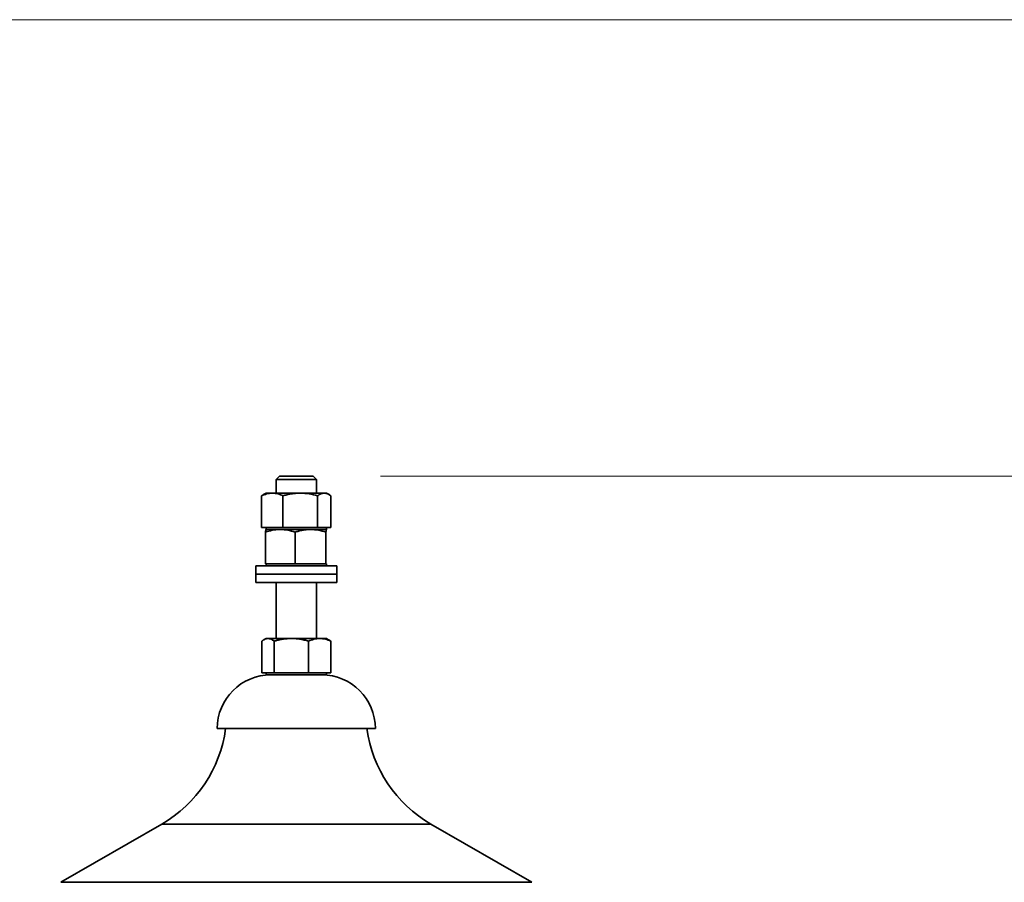
# Model space of a CAD drawing. Units: millimetres. Extents: x 100 to 5841, y -760 to 5269.
# Drawn here: x 3333 to 3626, y 3844 to 4100 of the extents above; entities that cross this region are included whole.
import ezdxf

# ---------------------------------------------------------------- set-up
doc = ezdxf.new("R2010")
doc.units = ezdxf.units.MM
doc.styles.add('SLDTEXTSTYLE5', font='TXT', dxfattribs={"width": 0.75})
doc.dimstyles.new('SLDDIMSTYLE1', dxfattribs={"dimtxt": 70, "dimasz": 71.12, "dimexe": 0, "dimexo": 0.0625, "dimgap": 17.5, "dimtad": 1, "dimdec": 0, "dimrnd": 1e-09, "dimzin": 12, "dimdsep": 46, "dimtxsty": 'SLDTEXTSTYLE5', "dimsah": 1, "dimcen": 0.09, "dimadec": 0, "dimazin": 3, "dimtfac": 1, "dimtdec": 0, "dimtofl": 0, "dimtmove": 0, "dimatfit": 3, "dimfxl": 1, "dimfrac": 2, "dimtolj": 1, "dimtzin": 12, "dimarcsym": 0})

# ---------------------------------------------------------------- blocks, each defined once
blk = doc.blocks.new('_D_8')
at = {"color": 7, "linetype": 'Continuous', "lineweight": 0, "ltscale": 20}
for p, q in [((3440.38, 3964.3), (4308.63, 3964.3)), ((4288.63, 2615.8), (4288.63, 3964.3)), ((3867.44, 2615.8), (4308.63, 2615.8))]:
    blk.add_line(p, q, dxfattribs=at)
at = {"color": 7, "linetype": 'Continuous', "lineweight": 18, "ltscale": 20}
for points in [[(4288.63, 3964.3), (4281.01, 3893.18), (4296.25, 3893.18)], [(4288.63, 2615.8), (4296.25, 2686.92), (4281.01, 2686.92)]]:
    blk.add_solid(points, dxfattribs=at)
at = {"color": 7, "linetype": 'Continuous', "lineweight": 18, "ltscale": 20, "insert": (4198.39, 3186.6), "char_height": 70, "attachment_point": 1, "rotation": 90, "style": 'SLDTEXTSTYLE5'}
blk.add_mtext('1349', dxfattribs=at)

msp = doc.modelspace()

# ---------------------------------------------------------------- linework, layer by layer
at = {"color": 7, "linetype": 'Continuous', "lineweight": 18, "ltscale": 20}
msp.add_line((100, 4100), (5841.4, 4100), dxfattribs=at)
at = {"color": 7, "linetype": 'Continuous', "lineweight": 35, "ltscale": 20}
for p, q in [((3410.38, 3964.3), (3409.38, 3963.3)), ((3409.38, 3963.3), (3409.38, 3959.3)), ((3421.38, 3963.3), (3409.38, 3963.3)), ((3410.38, 3964.3), (3420.38, 3964.3)), ((3421.38, 3963.3), (3420.38, 3964.3)), ((3421.38, 3959.3), (3421.38, 3963.3)), ((3405.08, 3949.1), (3405.08, 3958.49)), ((3406.38, 3959.3), (3405.65, 3958.87)), ((3408.25, 3959.3), (3406.38, 3959.3)), ((3416.57, 3959.3), (3408.25, 3959.3)), ((3411.42, 3949.1), (3411.42, 3958.49)), ((3423.7, 3959.3), (3416.57, 3959.3)), ((3421.72, 3949.1), (3421.72, 3958.49)), ((3423.7, 3959.3), (3424.38, 3959.3)), ((3425.12, 3958.87), (3424.38, 3959.3)), ((3425.69, 3949.1), (3425.69, 3958.49)), ((3405.08, 3949.1), (3408.25, 3949.1)), ((3406.38, 3949.1), (3406.38, 3948.5)), ((3423.7, 3948.5), (3406.38, 3948.5)), ((3410.61, 3948.5), (3406.39, 3948.5)), ((3408.25, 3949.1), (3411.42, 3949.1)), ((3419.61, 3948.5), (3410.61, 3948.5)), ((3411.42, 3949.1), (3416.57, 3949.1)), ((3416.57, 3949.1), (3421.72, 3949.1)), ((3424.38, 3948.5), (3419.61, 3948.5)), ((3423.7, 3949.1), (3421.72, 3949.1)), ((3425.69, 3949.1), (3423.7, 3949.1)), ((3424.38, 3948.5), (3423.7, 3948.5)), ((3424.38, 3948.5), (3424.38, 3949.1)), ((3424.39, 3948.49), (3424.38, 3948.5)), ((3424.38, 3948.5), (3424.39, 3948.48)), ((3406.21, 3938.3), (3406.21, 3947.69)), ((3415.02, 3938.3), (3415.02, 3947.69)), ((3424.2, 3938.3), (3424.2, 3947.69)), ((3403.38, 3937.7), (3403.38, 3935.2)), ((3427.38, 3937.7), (3403.38, 3937.7)), ((3406.21, 3938.3), (3410.61, 3938.3)), ((3406.38, 3938.3), (3406.38, 3937.7)), ((3410.61, 3938.3), (3415.02, 3938.3)), ((3415.02, 3938.3), (3419.61, 3938.3)), ((3419.61, 3938.3), (3424.2, 3938.3)), ((3424.38, 3938.3), (3424.2, 3938.3)), ((3424.38, 3937.7), (3424.38, 3938.3)), ((3427.38, 3935.2), (3427.38, 3937.7)), ((3403.38, 3935.2), (3403.38, 3932.7)), ((3427.38, 3935.2), (3403.38, 3935.2)), ((3427.38, 3932.7), (3427.38, 3935.2)), ((3427.38, 3932.7), (3403.38, 3932.7)), ((3409.38, 3932.7), (3409.38, 3916.1)), ((3421.38, 3916.1), (3421.38, 3932.7)), ((3406.38, 3916.1), (3405.77, 3915.74)), ((3406.96, 3916.1), (3406.38, 3916.1)), ((3413.92, 3916.1), (3406.96, 3916.1)), ((3422.34, 3916.1), (3413.92, 3916.1)), ((3424.38, 3916.1), (3422.34, 3916.1)), ((3425, 3915.74), (3424.38, 3916.1)), ((3405.13, 3905.9), (3405.13, 3915.29)), ((3408.79, 3905.9), (3408.79, 3915.29)), ((3419.05, 3905.9), (3419.05, 3915.29)), ((3425.64, 3905.9), (3425.64, 3915.29)), ((3405.13, 3905.9), (3406.96, 3905.9)), ((3406.38, 3905.9), (3406.38, 3905.3)), ((3424.38, 3905.3), (3406.38, 3905.3)), ((3406.96, 3905.9), (3408.79, 3905.9)), ((3408.79, 3905.9), (3413.92, 3905.9)), ((3413.92, 3905.9), (3419.05, 3905.9)), ((3419.05, 3905.9), (3422.34, 3905.9)), ((3422.34, 3905.9), (3425.64, 3905.9)), ((3424.38, 3905.3), (3424.38, 3905.9)), ((3438.88, 3889.3), (3391.88, 3889.3)), ((3375.38, 3860.95), (3345.38, 3843.63)), ((3375.38, 3860.95), (3455.38, 3860.95)), ((3485.38, 3843.63), (3455.38, 3860.95)), ((3345.38, 3843.63), (3485.38, 3843.63))]:
    msp.add_line(p, q, dxfattribs=at)
at = {"color": 7, "linetype": 'Continuous', "lineweight": 35, "ltscale": 400}
for centre, radius, start, end in [((3407.88, 3889.3), 16, 90, 180), ((3422.88, 3889.3), 16, 0, 90), ((3356.04, 3894.45), 38.69, 300, 352.3393), ((3474.73, 3894.45), 38.69, 187.6607, 240)]:
    msp.add_arc(centre, radius, start, end, dxfattribs=at)
at = {"color": 7, "linetype": 'Continuous', "lineweight": 35, "ltscale": 20}
for points, knots in [([(3408.25, 3959.3), (3408.18, 3959.3), (3407.61, 3959.29), (3406.54, 3959.11), (3405.57, 3958.7), (3405.08, 3958.49)], [0, 0, 0, 0, 0.07009, 0.530784, 1, 1, 1, 1]), ([(3405.08, 3958.49), (3405.25, 3958.62), (3405.44, 3958.76), (3405.64, 3958.86), (3405.66, 3958.87)], [0, 0, 0, 0, 0.862707, 1, 1, 1, 1]), ([(3411.42, 3958.49), (3410.91, 3958.72), (3409.87, 3959.17), (3408.79, 3959.25), (3408.25, 3959.3)], [0, 0, 0, 0, 0.495458, 1, 1, 1, 1]), ([(3416.57, 3959.3), (3416.45, 3959.3), (3415.93, 3959.29), (3415, 3959.23), (3414, 3959.09), (3413.21, 3958.94), (3412.61, 3958.81), (3412.01, 3958.66), (3411.62, 3958.55), (3411.42, 3958.49)], [0, 0, 0, 0, 0.070052, 0.299957, 0.53147, 0.647856, 0.765017, 0.882469, 1, 1, 1, 1]), ([(3421.72, 3958.49), (3420.89, 3958.72), (3419.2, 3959.17), (3417.45, 3959.25), (3416.57, 3959.3)], [0, 0, 0, 0, 0.495458, 1, 1, 1, 1]), ([(3421.72, 3958.49), (3421.81, 3958.55), (3421.97, 3958.68), (3422.2, 3958.82), (3422.41, 3958.94), (3422.59, 3959.03), (3422.77, 3959.11), (3422.96, 3959.18), (3423.14, 3959.23), (3423.33, 3959.27), (3423.52, 3959.29), (3423.64, 3959.3), (3423.7, 3959.3)], [0, 0, 0, 0, 0.1285343, 0.2571664, 0.3493089, 0.4415033, 0.533872, 0.6263075, 0.7195153, 0.8128054, 0.9063566, 1, 1, 1, 1]), ([(3423.7, 3959.3), (3423.88, 3959.28), (3424.56, 3959.24), (3425.21, 3958.81), (3425.69, 3958.49)], [0, 0, 0, 0, 0.268634, 1, 1, 1, 1]), ([(3410.61, 3948.5), (3410.51, 3948.5), (3409.72, 3948.49), (3408.23, 3948.31), (3406.89, 3947.9), (3406.21, 3947.69)], [0, 0, 0, 0, 0.07009, 0.530784, 1, 1, 1, 1]), ([(3406.21, 3947.69), (3406.22, 3947.81), (3406.25, 3948.06), (3406.3, 3948.3), (3406.34, 3948.44), (3406.37, 3948.49), (3406.38, 3948.5), (3406.39, 3948.5)], [0, 0, 0, 0, 0.257173, 0.533856, 0.719503, 0.906345, 1, 1, 1, 1]), ([(3415.02, 3947.69), (3414.31, 3947.92), (3412.86, 3948.37), (3411.37, 3948.45), (3410.61, 3948.5)], [0, 0, 0, 0, 0.495458, 1, 1, 1, 1]), ([(3419.61, 3948.5), (3419.5, 3948.5), (3419.03, 3948.49), (3418.21, 3948.43), (3417.32, 3948.29), (3416.61, 3948.14), (3416.08, 3948.01), (3415.55, 3947.86), (3415.2, 3947.75), (3415.02, 3947.69)], [0, 0, 0, 0, 0.0700524, 0.2999566, 0.5314704, 0.6478558, 0.7650174, 0.8824695, 1, 1, 1, 1]), ([(3424.2, 3947.69), (3423.45, 3947.92), (3421.95, 3948.37), (3420.39, 3948.45), (3419.61, 3948.5)], [0, 0, 0, 0, 0.495458, 1, 1, 1, 1]), ([(3424.2, 3947.69), (3424.2, 3947.75), (3424.22, 3947.88), (3424.24, 3948.02), (3424.26, 3948.14), (3424.28, 3948.23), (3424.29, 3948.31), (3424.31, 3948.38), (3424.33, 3948.43), (3424.34, 3948.47), (3424.36, 3948.49), (3424.37, 3948.5), (3424.38, 3948.5)], [0, 0, 0, 0, 0.128534, 0.257166, 0.349309, 0.441503, 0.533872, 0.626307, 0.719515, 0.812805, 0.906357, 1, 1, 1, 1]), ([(3406.96, 3916.1), (3406.92, 3916.1), (3406.73, 3916.09), (3406.4, 3916.03), (3406.05, 3915.89), (3405.77, 3915.74), (3405.55, 3915.61), (3405.34, 3915.46), (3405.2, 3915.35), (3405.13, 3915.29)], [0, 0, 0, 0, 0.070052, 0.299957, 0.53147, 0.647856, 0.765017, 0.882469, 1, 1, 1, 1]), ([(3408.79, 3915.29), (3408.5, 3915.52), (3407.9, 3915.97), (3407.28, 3916.05), (3406.96, 3916.1)], [0, 0, 0, 0, 0.495458, 1, 1, 1, 1]), ([(3413.92, 3916.1), (3413.69, 3916.09), (3413.22, 3916.09), (3412.6, 3916.04), (3411.9, 3915.97), (3411.12, 3915.85), (3410.18, 3915.66), (3409.41, 3915.47), (3408.95, 3915.34), (3408.79, 3915.29)], [0, 0, 0, 0, 0.134062, 0.268395, 0.359229, 0.541231, 0.724186, 0.907992, 1, 1, 1, 1]), ([(3419.05, 3915.29), (3418.62, 3915.41), (3417.72, 3915.66), (3416.5, 3915.9), (3415.38, 3916.04), (3414.57, 3916.09), (3414.08, 3916.1), (3413.92, 3916.1)], [0, 0, 0, 0, 0.257173, 0.533856, 0.719503, 0.906345, 1, 1, 1, 1]), ([(3422.34, 3916.1), (3422.27, 3916.1), (3421.67, 3916.09), (3420.56, 3915.91), (3419.55, 3915.5), (3419.05, 3915.29)], [0, 0, 0, 0, 0.07009, 0.530784, 1, 1, 1, 1]), ([(3425.64, 3915.29), (3425.1, 3915.52), (3424.02, 3915.97), (3422.91, 3916.05), (3422.34, 3916.1)], [0, 0, 0, 0, 0.495458, 1, 1, 1, 1]), ([(3425, 3915.74), (3425, 3915.74), (3425.07, 3915.7), (3425.22, 3915.61), (3425.43, 3915.46), (3425.57, 3915.35), (3425.64, 3915.29)], [0, 0, 0, 0, 0.001646, 0.333808, 0.666793, 1, 1, 1, 1])]:
    msp.add_open_spline(points, degree=3, knots=knots, dxfattribs=at)

# ---------------------------------------------------------------- dimensions: what is measured, and where the dimension line sits
at = {"color": 7, "linetype": 'Continuous', "lineweight": 18, "ltscale": 20}
dim = msp.add_linear_dim(base=(4288.62911094, 3964.29671652), p1=(3847.44426448, 2615.79671652), p2=(3420.38426448, 3964.29671652), angle=90, dimstyle='SLDDIMSTYLE1', dxfattribs=at)
dim.commit()
dim.dimension.update_dxf_attribs({"geometry": '_D_8', "text_midpoint": (4288.62911094, 3290.04671652), "dimtype": 160})

doc.saveas('drawing.dxf')
